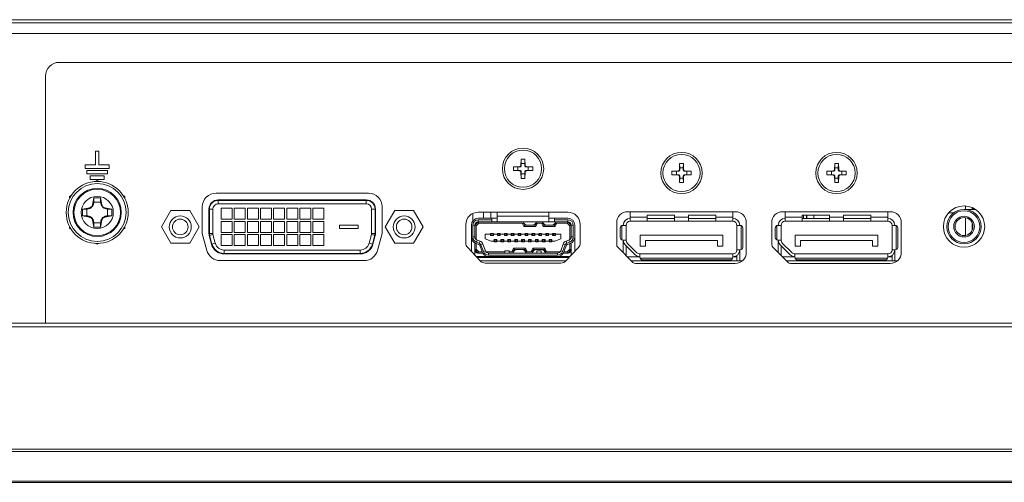
# Model space of a CAD drawing. Extents: x 0 to 2973, y 0 to 2523.
# Drawn here: x 2394 to 2537, y 354 to 421 of the extents above; entities that cross this region are included whole.
import ezdxf

# ---------------------------------------------------------------- set-up
doc = ezdxf.new("R2010")
doc.units = 0
doc.header["$MEASUREMENT"] = 0
doc.linetypes.add('DCAD_CONTINUOUS', pattern=[0])
doc.layers.add('10_ALL_DETAIL_ITEMS', color=7, linetype='DCAD_CONTINUOUS', lineweight=0)

msp = doc.modelspace()

# ---------------------------------------------------------------- linework, layer by layer
at = {"layer": '10_ALL_DETAIL_ITEMS', "color": 7, "linetype": 'DCAD_CONTINUOUS', "lineweight": 0, "ltscale": 0.125}
for p, q in [((2174.01, 420.75), (2654.07, 420.75)), ((2646.54, 420.28), (2181.54, 420.28)), ((2181.54, 418.76), (2646.54, 418.76)), ((2643.04, 414.55), (2399.54, 414.55)), ((2397.54, 376.65), (2397.54, 412.55)), ((2405.29, 401.65), (2404.79, 401.65)), ((2404.79, 401.65), (2404.79, 399.65)), ((2405.29, 399.65), (2405.29, 401.65)), ((2466.57, 400.5), (2466.53, 399.6)), ((2467.12, 400.5), (2466.57, 400.5)), ((2466.59, 399.85), (2466.57, 400.5)), ((2467.09, 399.85), (2467.12, 400.5)), ((2467.15, 399.6), (2467.12, 400.5)), ((2404.79, 399.65), (2403.29, 399.65)), ((2403.29, 399.65), (2403.29, 399.15)), ((2403.29, 399.15), (2406.79, 399.15)), ((2406.54, 398.85), (2403.54, 398.85)), ((2403.54, 398.85), (2403.54, 398.35)), ((2406.79, 399.65), (2405.29, 399.65)), ((2406.54, 398.35), (2406.54, 398.85)), ((2406.79, 399.15), (2406.79, 399.65)), ((2466.34, 399.41), (2465.44, 399.38)), ((2466.09, 399.35), (2465.44, 399.38)), ((2465.44, 399.38), (2465.44, 398.83)), ((2466.09, 398.85), (2465.44, 398.83)), ((2465.44, 398.83), (2466.34, 398.8)), ((2466.39, 399.36), (2466.09, 399.35)), ((2466.09, 399.35), (2466.09, 398.85)), ((2466.09, 398.85), (2466.39, 398.84)), ((2466.34, 399.41), (2466.39, 399.42)), ((2466.39, 399.36), (2466.34, 399.41)), ((2466.39, 398.84), (2466.34, 398.8)), ((2466.39, 398.79), (2466.34, 398.8)), ((2466.39, 399.42), (2466.44, 399.44)), ((2466.44, 399.37), (2466.39, 399.36)), ((2466.39, 398.84), (2466.44, 398.83)), ((2466.44, 398.77), (2466.39, 398.79)), ((2466.44, 399.44), (2466.48, 399.47)), ((2466.48, 399.39), (2466.44, 399.37)), ((2466.44, 398.83), (2466.48, 398.81)), ((2466.48, 398.74), (2466.44, 398.77)), ((2466.48, 399.47), (2466.51, 399.51)), ((2466.52, 399.42), (2466.48, 399.39)), ((2466.48, 398.81), (2466.52, 398.78)), ((2466.51, 398.7), (2466.48, 398.74)), ((2466.51, 399.51), (2466.53, 399.55)), ((2466.53, 398.65), (2466.51, 398.7)), ((2466.55, 399.46), (2466.52, 399.42)), ((2466.52, 398.78), (2466.55, 398.74)), ((2466.58, 399.56), (2466.53, 399.6)), ((2466.53, 399.55), (2466.53, 399.6)), ((2466.57, 399.51), (2466.55, 399.46)), ((2466.55, 398.74), (2466.57, 398.7)), ((2466.58, 399.56), (2466.57, 399.51)), ((2466.57, 398.7), (2466.58, 398.65)), ((2466.59, 399.85), (2466.58, 399.56)), ((2467.09, 399.85), (2466.59, 399.85)), ((2467.1, 399.56), (2467.09, 399.85)), ((2467.1, 399.56), (2467.15, 399.6)), ((2467.11, 399.51), (2467.1, 399.56)), ((2467.1, 398.65), (2467.11, 398.7)), ((2467.13, 399.46), (2467.11, 399.51)), ((2467.11, 398.7), (2467.13, 398.74)), ((2467.16, 399.42), (2467.13, 399.46)), ((2467.13, 398.74), (2467.16, 398.78)), ((2467.15, 399.6), (2467.15, 399.55)), ((2467.15, 399.55), (2467.17, 399.51)), ((2467.17, 398.7), (2467.15, 398.65)), ((2467.2, 399.39), (2467.16, 399.42)), ((2467.16, 398.78), (2467.2, 398.81)), ((2467.17, 399.51), (2467.21, 399.47)), ((2467.21, 398.74), (2467.17, 398.7)), ((2467.24, 399.37), (2467.2, 399.39)), ((2467.2, 398.81), (2467.24, 398.83)), ((2467.21, 399.47), (2467.24, 399.44)), ((2467.24, 398.77), (2467.21, 398.74)), ((2467.24, 399.44), (2467.29, 399.42)), ((2467.29, 399.36), (2467.24, 399.37)), ((2467.24, 398.83), (2467.29, 398.84)), ((2467.29, 398.79), (2467.24, 398.77)), ((2467.29, 399.42), (2467.34, 399.41)), ((2467.29, 399.36), (2467.34, 399.41)), ((2467.59, 399.35), (2467.29, 399.36)), ((2467.29, 398.84), (2467.59, 398.85)), ((2467.29, 398.84), (2467.34, 398.8)), ((2467.34, 398.8), (2467.29, 398.79)), ((2468.24, 399.38), (2467.34, 399.41)), ((2467.34, 398.8), (2468.24, 398.83)), ((2467.59, 399.35), (2468.24, 399.38)), ((2467.59, 398.85), (2467.59, 399.35)), ((2467.59, 398.85), (2468.24, 398.83)), ((2468.24, 398.83), (2468.24, 399.38)), ((2489.34, 398.79), (2488.44, 398.76)), ((2489.09, 398.73), (2488.44, 398.76)), ((2488.44, 398.76), (2488.44, 398.21)), ((2489.39, 398.74), (2489.09, 398.73)), ((2489.09, 398.73), (2489.09, 398.23)), ((2489.34, 398.79), (2489.39, 398.8)), ((2489.39, 398.74), (2489.34, 398.79)), ((2489.39, 398.8), (2489.44, 398.82)), ((2489.44, 398.75), (2489.39, 398.74)), ((2489.44, 398.82), (2489.48, 398.85)), ((2489.48, 398.77), (2489.44, 398.75)), ((2489.48, 398.85), (2489.51, 398.89)), ((2489.52, 398.8), (2489.48, 398.77)), ((2489.51, 398.89), (2489.53, 398.93)), ((2489.55, 398.84), (2489.52, 398.8)), ((2489.57, 399.88), (2489.53, 398.98)), ((2489.58, 398.94), (2489.53, 398.98)), ((2489.53, 398.93), (2489.53, 398.98)), ((2489.57, 398.89), (2489.55, 398.84)), ((2490.12, 399.88), (2489.57, 399.88)), ((2489.59, 399.23), (2489.57, 399.88)), ((2489.58, 398.94), (2489.57, 398.89)), ((2489.59, 399.23), (2489.58, 398.94)), ((2490.09, 399.23), (2489.59, 399.23)), ((2490.09, 399.23), (2490.12, 399.88)), ((2490.1, 398.94), (2490.09, 399.23)), ((2490.1, 398.94), (2490.15, 398.98)), ((2490.11, 398.89), (2490.1, 398.94)), ((2490.13, 398.84), (2490.11, 398.89)), ((2490.15, 398.98), (2490.12, 399.88)), ((2490.16, 398.8), (2490.13, 398.84)), ((2490.15, 398.98), (2490.15, 398.93)), ((2490.15, 398.93), (2490.17, 398.89)), ((2490.2, 398.77), (2490.16, 398.8)), ((2490.17, 398.89), (2490.21, 398.85)), ((2490.24, 398.75), (2490.2, 398.77)), ((2490.21, 398.85), (2490.24, 398.82)), ((2490.24, 398.82), (2490.29, 398.8)), ((2490.29, 398.74), (2490.24, 398.75)), ((2490.29, 398.8), (2490.34, 398.79)), ((2490.29, 398.74), (2490.34, 398.79)), ((2490.59, 398.73), (2490.29, 398.74)), ((2491.24, 398.76), (2490.34, 398.79)), ((2490.59, 398.73), (2491.24, 398.76)), ((2490.59, 398.23), (2490.59, 398.73)), ((2491.24, 398.21), (2491.24, 398.76)), ((2511.84, 398.79), (2510.94, 398.76)), ((2511.59, 398.73), (2510.94, 398.76)), ((2510.94, 398.76), (2510.94, 398.21)), ((2511.89, 398.74), (2511.59, 398.73)), ((2511.59, 398.73), (2511.59, 398.23)), ((2511.84, 398.79), (2511.89, 398.8)), ((2511.89, 398.74), (2511.84, 398.79)), ((2511.89, 398.8), (2511.94, 398.82)), ((2511.94, 398.75), (2511.89, 398.74)), ((2511.94, 398.82), (2511.98, 398.85)), ((2511.98, 398.77), (2511.94, 398.75)), ((2511.98, 398.85), (2512.01, 398.89)), ((2512.02, 398.8), (2511.98, 398.77)), ((2512.01, 398.89), (2512.03, 398.93)), ((2512.05, 398.84), (2512.02, 398.8)), ((2512.07, 399.88), (2512.03, 398.98)), ((2512.08, 398.94), (2512.03, 398.98)), ((2512.03, 398.93), (2512.03, 398.98)), ((2512.07, 398.89), (2512.05, 398.84)), ((2512.62, 399.88), (2512.07, 399.88)), ((2512.09, 399.23), (2512.07, 399.88)), ((2512.08, 398.94), (2512.07, 398.89)), ((2512.09, 399.23), (2512.08, 398.94)), ((2512.59, 399.23), (2512.09, 399.23)), ((2512.59, 399.23), (2512.62, 399.88)), ((2512.6, 398.94), (2512.59, 399.23)), ((2512.6, 398.94), (2512.65, 398.98)), ((2512.61, 398.89), (2512.6, 398.94)), ((2512.63, 398.84), (2512.61, 398.89)), ((2512.65, 398.98), (2512.62, 399.88)), ((2512.66, 398.8), (2512.63, 398.84)), ((2512.65, 398.98), (2512.65, 398.93)), ((2512.65, 398.93), (2512.67, 398.89)), ((2512.7, 398.77), (2512.66, 398.8)), ((2512.67, 398.89), (2512.71, 398.85)), ((2512.74, 398.75), (2512.7, 398.77)), ((2512.71, 398.85), (2512.74, 398.82)), ((2512.74, 398.82), (2512.79, 398.8)), ((2512.79, 398.74), (2512.74, 398.75)), ((2512.79, 398.8), (2512.84, 398.79)), ((2512.79, 398.74), (2512.84, 398.79)), ((2513.09, 398.73), (2512.79, 398.74)), ((2513.74, 398.76), (2512.84, 398.79)), ((2513.09, 398.73), (2513.74, 398.76)), ((2513.09, 398.23), (2513.09, 398.73)), ((2513.74, 398.21), (2513.74, 398.76)), ((2403.54, 398.35), (2406.54, 398.35)), ((2406.04, 398.05), (2404.04, 398.05)), ((2404.04, 398.05), (2404.04, 397.55)), ((2404.04, 397.55), (2406.04, 397.55)), ((2404.82, 397.24), (2405.04, 397.37)), ((2405.04, 397.37), (2405.26, 397.24)), ((2406.04, 397.55), (2406.04, 398.05)), ((2466.53, 398.6), (2466.53, 398.65)), ((2466.58, 398.65), (2466.53, 398.6)), ((2466.53, 398.6), (2466.57, 397.7)), ((2466.59, 398.35), (2466.57, 397.7)), ((2466.57, 397.7), (2467.12, 397.7)), ((2466.58, 398.65), (2466.59, 398.35)), ((2466.59, 398.35), (2467.09, 398.35)), ((2467.09, 398.35), (2467.1, 398.65)), ((2467.09, 398.35), (2467.12, 397.7)), ((2467.1, 398.65), (2467.15, 398.6)), ((2467.12, 397.7), (2467.15, 398.6)), ((2467.15, 398.65), (2467.15, 398.6)), ((2489.09, 398.23), (2488.44, 398.21)), ((2488.44, 398.21), (2489.34, 398.18)), ((2489.09, 398.23), (2489.39, 398.22)), ((2489.39, 398.22), (2489.34, 398.18)), ((2489.39, 398.17), (2489.34, 398.18)), ((2489.39, 398.22), (2489.44, 398.21)), ((2489.44, 398.15), (2489.39, 398.17)), ((2489.44, 398.21), (2489.48, 398.19)), ((2489.48, 398.12), (2489.44, 398.15)), ((2489.48, 398.19), (2489.52, 398.16)), ((2489.51, 398.08), (2489.48, 398.12)), ((2489.53, 398.03), (2489.51, 398.08)), ((2489.52, 398.16), (2489.55, 398.12)), ((2489.53, 397.98), (2489.53, 398.03)), ((2489.58, 398.03), (2489.53, 397.98)), ((2489.53, 397.98), (2489.57, 397.08)), ((2489.55, 398.12), (2489.57, 398.08)), ((2489.57, 398.08), (2489.58, 398.03)), ((2489.59, 397.73), (2489.57, 397.08)), ((2489.58, 398.03), (2489.59, 397.73)), ((2489.59, 397.73), (2490.09, 397.73)), ((2490.09, 397.73), (2490.1, 398.03)), ((2490.09, 397.73), (2490.12, 397.08)), ((2490.1, 398.03), (2490.11, 398.08)), ((2490.1, 398.03), (2490.15, 397.98)), ((2490.11, 398.08), (2490.13, 398.12)), ((2490.12, 397.08), (2490.15, 397.98)), ((2490.13, 398.12), (2490.16, 398.16)), ((2490.17, 398.08), (2490.15, 398.03)), ((2490.15, 398.03), (2490.15, 397.98)), ((2490.16, 398.16), (2490.2, 398.19)), ((2490.21, 398.12), (2490.17, 398.08)), ((2490.2, 398.19), (2490.24, 398.21)), ((2490.24, 398.15), (2490.21, 398.12)), ((2490.24, 398.21), (2490.29, 398.22)), ((2490.29, 398.17), (2490.24, 398.15)), ((2490.29, 398.22), (2490.59, 398.23)), ((2490.29, 398.22), (2490.34, 398.18)), ((2490.34, 398.18), (2490.29, 398.17)), ((2490.34, 398.18), (2491.24, 398.21)), ((2490.59, 398.23), (2491.24, 398.21)), ((2511.59, 398.23), (2510.94, 398.21)), ((2510.94, 398.21), (2511.84, 398.18)), ((2511.59, 398.23), (2511.89, 398.22)), ((2511.89, 398.22), (2511.84, 398.18)), ((2511.89, 398.17), (2511.84, 398.18)), ((2511.89, 398.22), (2511.94, 398.21)), ((2511.94, 398.15), (2511.89, 398.17)), ((2511.94, 398.21), (2511.98, 398.19)), ((2511.98, 398.12), (2511.94, 398.15)), ((2511.98, 398.19), (2512.02, 398.16)), ((2512.01, 398.08), (2511.98, 398.12)), ((2512.03, 398.03), (2512.01, 398.08)), ((2512.02, 398.16), (2512.05, 398.12)), ((2512.03, 397.98), (2512.03, 398.03)), ((2512.08, 398.03), (2512.03, 397.98)), ((2512.03, 397.98), (2512.07, 397.08)), ((2512.05, 398.12), (2512.07, 398.08)), ((2512.07, 398.08), (2512.08, 398.03)), ((2512.09, 397.73), (2512.07, 397.08)), ((2512.08, 398.03), (2512.09, 397.73)), ((2512.09, 397.73), (2512.59, 397.73)), ((2512.59, 397.73), (2512.6, 398.03)), ((2512.59, 397.73), (2512.62, 397.08)), ((2512.6, 398.03), (2512.61, 398.08)), ((2512.6, 398.03), (2512.65, 397.98)), ((2512.61, 398.08), (2512.63, 398.12)), ((2512.62, 397.08), (2512.65, 397.98)), ((2512.63, 398.12), (2512.66, 398.16)), ((2512.67, 398.08), (2512.65, 398.03)), ((2512.65, 398.03), (2512.65, 397.98)), ((2512.66, 398.16), (2512.7, 398.19)), ((2512.71, 398.12), (2512.67, 398.08)), ((2512.7, 398.19), (2512.74, 398.21)), ((2512.74, 398.15), (2512.71, 398.12)), ((2512.74, 398.21), (2512.79, 398.22)), ((2512.79, 398.17), (2512.74, 398.15)), ((2512.79, 398.22), (2513.09, 398.23)), ((2512.79, 398.22), (2512.84, 398.18)), ((2512.84, 398.18), (2512.79, 398.17)), ((2512.84, 398.18), (2513.74, 398.21)), ((2513.09, 398.23), (2513.74, 398.21)), ((2489.57, 397.08), (2490.12, 397.08)), ((2512.07, 397.08), (2512.62, 397.08)), ((2401.04, 395.06), (2401.26, 395.19)), ((2401.04, 394.81), (2401.04, 395.06)), ((2404.35, 393.85), (2404.54, 394.89)), ((2404.54, 394.89), (2404.71, 394.89)), ((2404.54, 394.89), (2404.54, 394.25)), ((2404.71, 394.89), (2404.87, 394.89)), ((2404.87, 394.89), (2405.04, 394.89)), ((2405.04, 394.89), (2405.21, 394.89)), ((2405.21, 394.89), (2405.37, 394.89)), ((2405.37, 394.89), (2405.54, 394.89)), ((2405.54, 394.89), (2405.73, 393.85)), ((2405.54, 394.89), (2405.54, 394.25)), ((2408.82, 395.19), (2409.04, 395.06)), ((2409.04, 395.06), (2409.04, 394.81)), ((2422.29, 395.55), (2444.39, 395.55)), ((2444.09, 394.58), (2422.6, 394.58)), ((2422.6, 394.01), (2422.6, 394.58)), ((2444.09, 394.51), (2422.6, 394.51)), ((2444.09, 394.01), (2444.09, 394.58)), ((2402.9, 393), (2402.91, 393.25)), ((2402.9, 392.75), (2402.9, 393)), ((2402.91, 393.25), (2403.94, 393.44)), ((2402.91, 393.25), (2403.54, 393.25)), ((2403.54, 393.25), (2403.63, 393.26)), ((2403.54, 392.25), (2403.54, 393.25)), ((2403.8, 393.29), (2403.63, 393.26)), ((2403.66, 393.27), (2403.63, 393.26)), ((2403.69, 393.28), (2403.66, 393.27)), ((2403.72, 393.29), (2403.69, 393.28)), ((2403.74, 393.3), (2403.72, 393.29)), ((2403.77, 393.31), (2403.74, 393.3)), ((2403.8, 393.33), (2403.77, 393.31)), ((2403.83, 393.35), (2403.8, 393.33)), ((2403.88, 393.31), (2403.8, 393.29)), ((2403.86, 393.37), (2403.83, 393.35)), ((2403.88, 393.39), (2403.86, 393.37)), ((2403.91, 393.41), (2403.88, 393.39)), ((2403.88, 393.31), (2403.89, 393.32)), ((2403.89, 393.32), (2403.95, 393.34)), ((2403.94, 393.44), (2403.91, 393.41)), ((2403.94, 393.44), (2404.03, 393.47)), ((2403.95, 393.34), (2404, 393.36)), ((2404, 393.36), (2404.05, 393.39)), ((2404.03, 393.47), (2404.11, 393.51)), ((2404.05, 393.39), (2404.1, 393.42)), ((2404.1, 393.42), (2404.15, 393.46)), ((2404.11, 393.51), (2404.18, 393.55)), ((2404.15, 393.46), (2404.21, 393.5)), ((2404.18, 393.55), (2404.24, 393.61)), ((2404.21, 393.5), (2404.26, 393.55)), ((2404.24, 393.61), (2404.29, 393.68)), ((2404.26, 393.55), (2404.31, 393.61)), ((2404.29, 393.68), (2404.32, 393.76)), ((2404.31, 393.61), (2404.35, 393.66)), ((2404.32, 393.76), (2404.35, 393.85)), ((2404.35, 393.85), (2404.38, 393.88)), ((2404.35, 393.66), (2404.39, 393.72)), ((2404.38, 393.88), (2404.4, 393.91)), ((2404.39, 393.72), (2404.42, 393.78)), ((2404.4, 393.91), (2404.43, 393.94)), ((2404.42, 393.78), (2404.45, 393.84)), ((2404.43, 393.94), (2404.45, 393.96)), ((2404.45, 393.96), (2404.46, 393.99)), ((2404.45, 393.84), (2404.48, 393.9)), ((2404.46, 393.99), (2404.48, 394.02)), ((2404.48, 394.02), (2404.49, 394.05)), ((2404.5, 394), (2404.48, 393.91)), ((2404.48, 393.9), (2404.48, 393.91)), ((2404.49, 394.05), (2404.51, 394.08)), ((2404.53, 394.16), (2404.5, 394)), ((2404.51, 394.08), (2404.52, 394.1)), ((2404.52, 394.13), (2404.53, 394.16)), ((2404.52, 394.1), (2404.52, 394.13)), ((2404.53, 394.16), (2404.54, 394.25)), ((2404.54, 394.25), (2405.54, 394.25)), ((2405.54, 394.25), (2405.55, 394.16)), ((2405.56, 394.13), (2405.55, 394.16)), ((2405.58, 393.99), (2405.55, 394.16)), ((2405.57, 394.1), (2405.56, 394.13)), ((2405.58, 394.08), (2405.57, 394.1)), ((2405.59, 394.05), (2405.58, 394.08)), ((2405.6, 393.91), (2405.58, 393.99)), ((2405.6, 394.02), (2405.59, 394.05)), ((2405.62, 393.99), (2405.6, 394.02)), ((2405.6, 393.91), (2405.61, 393.9)), ((2405.61, 393.9), (2405.63, 393.85)), ((2405.64, 393.96), (2405.62, 393.99)), ((2405.63, 393.85), (2405.65, 393.79)), ((2405.66, 393.94), (2405.64, 393.96)), ((2405.65, 393.79), (2405.68, 393.74)), ((2405.68, 393.91), (2405.66, 393.94)), ((2405.7, 393.88), (2405.68, 393.91)), ((2405.68, 393.74), (2405.71, 393.69)), ((2405.73, 393.85), (2405.7, 393.88)), ((2405.71, 393.69), (2405.75, 393.64)), ((2405.73, 393.85), (2405.75, 393.78)), ((2405.75, 393.78), (2405.78, 393.71)), ((2405.75, 393.64), (2405.79, 393.59)), ((2405.78, 393.71), (2405.82, 393.64)), ((2405.79, 393.59), (2405.84, 393.53)), ((2405.82, 393.64), (2405.88, 393.58)), ((2405.84, 393.53), (2405.9, 393.48)), ((2405.88, 393.58), (2405.93, 393.53)), ((2405.9, 393.48), (2405.95, 393.44)), ((2405.93, 393.53), (2405.99, 393.49)), ((2405.95, 393.44), (2406.01, 393.4)), ((2405.99, 393.49), (2406.07, 393.46)), ((2406.01, 393.4), (2406.07, 393.37)), ((2406.07, 393.46), (2406.14, 393.44)), ((2406.07, 393.37), (2406.13, 393.34)), ((2406.13, 393.34), (2406.19, 393.32)), ((2406.14, 393.44), (2407.18, 393.25)), ((2406.14, 393.44), (2406.17, 393.41)), ((2406.17, 393.41), (2406.2, 393.39)), ((2406.19, 393.32), (2406.2, 393.31)), ((2406.2, 393.39), (2406.23, 393.37)), ((2406.29, 393.29), (2406.2, 393.31)), ((2406.23, 393.37), (2406.25, 393.35)), ((2406.25, 393.35), (2406.28, 393.33)), ((2406.28, 393.33), (2406.31, 393.31)), ((2406.45, 393.26), (2406.29, 393.29)), ((2406.31, 393.31), (2406.34, 393.3)), ((2406.34, 393.3), (2406.36, 393.29)), ((2406.36, 393.29), (2406.39, 393.28)), ((2406.39, 393.28), (2406.42, 393.27)), ((2406.42, 393.27), (2406.45, 393.26)), ((2406.45, 393.26), (2406.54, 393.25)), ((2407.18, 393.25), (2406.54, 393.25)), ((2406.54, 393.25), (2406.54, 392.25)), ((2407.18, 393.25), (2407.18, 393)), ((2407.18, 393), (2407.18, 392.75)), ((2414.35, 390.65), (2415.72, 393.03)), ((2415.72, 393.03), (2418.46, 393.03)), ((2418.46, 393.03), (2419.83, 390.65)), ((2420.29, 389.71), (2420.29, 393.55)), ((2421.25, 393.24), (2421.83, 393.24)), ((2421.25, 393.24), (2421.25, 389.68)), ((2421.33, 393.24), (2421.33, 389.68)), ((2421.83, 393.24), (2421.83, 389.68)), ((2444.09, 394.01), (2422.6, 394.01)), ((2424.62, 393.36), (2423.02, 393.36)), ((2423.02, 393.36), (2423.02, 391.76)), ((2424.62, 391.76), (2424.62, 393.36)), ((2426.52, 393.36), (2424.92, 393.36)), ((2424.92, 393.36), (2424.92, 391.76)), ((2426.52, 391.76), (2426.52, 393.36)), ((2428.43, 393.36), (2426.83, 393.36)), ((2426.83, 393.36), (2426.83, 391.76)), ((2428.43, 391.76), (2428.43, 393.36)), ((2430.33, 393.36), (2428.73, 393.36)), ((2428.73, 393.36), (2428.73, 391.76)), ((2430.33, 391.76), (2430.33, 393.36)), ((2432.24, 393.36), (2430.64, 393.36)), ((2430.64, 393.36), (2430.64, 391.76)), ((2432.24, 391.76), (2432.24, 393.36)), ((2434.14, 393.36), (2432.54, 393.36)), ((2432.54, 393.36), (2432.54, 391.76)), ((2434.14, 391.76), (2434.14, 393.36)), ((2436.05, 393.36), (2434.45, 393.36)), ((2434.45, 393.36), (2434.45, 391.76)), ((2436.05, 391.76), (2436.05, 393.36)), ((2437.95, 393.36), (2436.35, 393.36)), ((2436.35, 393.36), (2436.35, 391.76)), ((2437.95, 391.76), (2437.95, 393.36)), ((2444.86, 393.24), (2445.43, 393.24)), ((2444.86, 389.68), (2444.86, 393.24)), ((2445.36, 389.68), (2445.36, 393.24)), ((2445.43, 389.68), (2445.43, 393.24)), ((2446.39, 393.55), (2446.39, 389.71)), ((2446.85, 390.65), (2448.22, 393.03)), ((2448.22, 393.03), (2450.96, 393.03)), ((2450.96, 393.03), (2452.33, 390.65)), ((2532.48, 393.2), (2530.84, 393.2)), ((2531.04, 393.69), (2531.04, 393.2)), ((2532.04, 393.44), (2532.04, 393.2)), ((2532.1, 393.42), (2532.1, 393.2)), ((2402.9, 392.5), (2402.9, 392.75)), ((2402.91, 392.25), (2402.9, 392.5)), ((2402.91, 392.25), (2403.54, 392.25)), ((2403.94, 392.06), (2402.91, 392.25)), ((2403.63, 392.24), (2403.54, 392.25)), ((2403.63, 392.24), (2403.8, 392.22)), ((2403.66, 392.24), (2403.63, 392.24)), ((2403.69, 392.23), (2403.66, 392.24)), ((2403.72, 392.22), (2403.69, 392.23)), ((2403.74, 392.2), (2403.72, 392.22)), ((2403.77, 392.19), (2403.74, 392.2)), ((2403.8, 392.17), (2403.77, 392.19)), ((2403.8, 392.22), (2403.88, 392.19)), ((2403.83, 392.16), (2403.8, 392.17)), ((2403.86, 392.14), (2403.83, 392.16)), ((2403.88, 392.11), (2403.86, 392.14)), ((2403.89, 392.19), (2403.88, 392.19)), ((2403.91, 392.09), (2403.88, 392.11)), ((2403.95, 392.16), (2403.89, 392.19)), ((2403.94, 392.06), (2403.91, 392.09)), ((2404.02, 392.04), (2403.94, 392.06)), ((2404.01, 392.13), (2403.95, 392.16)), ((2404.07, 392.1), (2404.01, 392.13)), ((2404.09, 392.01), (2404.02, 392.04)), ((2404.13, 392.06), (2404.07, 392.1)), ((2404.15, 391.97), (2404.09, 392.01)), ((2404.19, 392.02), (2404.13, 392.06)), ((2404.21, 391.92), (2404.15, 391.97)), ((2404.24, 391.97), (2404.19, 392.02)), ((2404.26, 391.86), (2404.21, 391.92)), ((2404.29, 391.92), (2404.24, 391.97)), ((2404.3, 391.8), (2404.26, 391.86)), ((2404.34, 391.86), (2404.29, 391.92)), ((2404.33, 391.72), (2404.3, 391.8)), ((2404.35, 391.65), (2404.33, 391.72)), ((2404.37, 391.81), (2404.34, 391.86)), ((2404.35, 391.65), (2404.38, 391.62)), ((2404.54, 390.62), (2404.35, 391.65)), ((2404.4, 391.76), (2404.37, 391.81)), ((2404.38, 391.62), (2404.4, 391.59)), ((2404.43, 391.71), (2404.4, 391.76)), ((2404.4, 391.59), (2404.43, 391.57)), ((2404.45, 391.66), (2404.43, 391.71)), ((2404.43, 391.57), (2404.45, 391.54)), ((2404.48, 391.6), (2404.45, 391.66)), ((2404.48, 391.59), (2404.48, 391.6)), ((2404.48, 391.59), (2404.5, 391.51)), ((2405.73, 391.65), (2405.54, 390.62)), ((2405.58, 391.51), (2405.6, 391.59)), ((2405.61, 391.6), (2405.6, 391.59)), ((2405.63, 391.66), (2405.61, 391.6)), ((2405.66, 391.72), (2405.63, 391.66)), ((2405.66, 391.57), (2405.64, 391.54)), ((2405.69, 391.78), (2405.66, 391.72)), ((2405.68, 391.59), (2405.66, 391.57)), ((2405.7, 391.62), (2405.68, 391.59)), ((2405.73, 391.84), (2405.69, 391.78)), ((2405.73, 391.65), (2405.7, 391.62)), ((2405.77, 391.9), (2405.73, 391.84)), ((2405.76, 391.74), (2405.73, 391.65)), ((2405.8, 391.82), (2405.76, 391.74)), ((2405.82, 391.95), (2405.77, 391.9)), ((2405.85, 391.89), (2405.8, 391.82)), ((2405.88, 392), (2405.82, 391.95)), ((2405.91, 391.95), (2405.85, 391.89)), ((2405.93, 392.05), (2405.88, 392)), ((2405.98, 392), (2405.91, 391.95)), ((2405.98, 392.08), (2405.93, 392.05)), ((2406.03, 392.11), (2405.98, 392.08)), ((2406.05, 392.04), (2405.98, 392)), ((2406.08, 392.14), (2406.03, 392.11)), ((2406.14, 392.06), (2406.05, 392.04)), ((2406.13, 392.16), (2406.08, 392.14)), ((2406.19, 392.19), (2406.13, 392.16)), ((2407.18, 392.25), (2406.14, 392.06)), ((2406.14, 392.06), (2406.17, 392.09)), ((2406.17, 392.09), (2406.2, 392.11)), ((2406.2, 392.19), (2406.19, 392.19)), ((2406.2, 392.19), (2406.28, 392.22)), ((2406.2, 392.11), (2406.23, 392.14)), ((2406.23, 392.14), (2406.25, 392.16)), ((2406.25, 392.16), (2406.28, 392.17)), ((2406.28, 392.22), (2406.45, 392.24)), ((2406.28, 392.17), (2406.31, 392.19)), ((2406.31, 392.19), (2406.34, 392.2)), ((2406.34, 392.2), (2406.36, 392.22)), ((2406.36, 392.22), (2406.39, 392.23)), ((2406.39, 392.23), (2406.42, 392.24)), ((2406.42, 392.24), (2406.45, 392.24)), ((2406.54, 392.25), (2406.45, 392.24)), ((2407.18, 392.25), (2406.54, 392.25)), ((2407.18, 392.75), (2407.18, 392.5)), ((2407.18, 392.5), (2407.18, 392.25)), ((2423.02, 391.76), (2424.62, 391.76)), ((2424.92, 391.76), (2426.52, 391.76)), ((2426.83, 391.76), (2428.43, 391.76)), ((2428.73, 391.76), (2430.33, 391.76)), ((2430.64, 391.76), (2432.24, 391.76)), ((2432.54, 391.76), (2434.14, 391.76)), ((2434.45, 391.76), (2436.05, 391.76)), ((2436.35, 391.76), (2437.95, 391.76)), ((2459.54, 391.5), (2459.54, 392.61)), ((2460.34, 392.8), (2473.34, 392.8)), ((2460.34, 391.9), (2463.09, 391.9)), ((2462.29, 391.7), (2460.34, 391.7)), ((2460.34, 391.7), (2460.34, 391.4)), ((2461.1, 392.8), (2461.1, 391.9)), ((2462.16, 392.8), (2462.16, 391.9)), ((2462.29, 391.9), (2462.29, 391.4)), ((2463.09, 391.4), (2463.09, 392.8)), ((2470.59, 392.2), (2463.09, 392.2)), ((2470.59, 391.4), (2470.59, 392.8)), ((2470.59, 391.9), (2473.34, 391.9)), ((2471.39, 391.9), (2471.39, 391.4)), ((2473.34, 391.7), (2471.39, 391.7)), ((2473.34, 391.7), (2473.34, 391.4)), ((2497.64, 392.85), (2482.04, 392.85)), ((2482.39, 391.48), (2482.39, 392.85)), ((2482.39, 392.08), (2484.84, 392.08)), ((2488.84, 392.38), (2484.84, 392.38)), ((2484.84, 392.38), (2484.84, 391.48)), ((2484.84, 391.88), (2488.84, 391.88)), ((2488.84, 391.48), (2488.84, 392.38)), ((2488.84, 392.08), (2490.84, 392.08)), ((2494.84, 392.38), (2490.84, 392.38)), ((2490.84, 392.38), (2490.84, 391.48)), ((2490.84, 391.88), (2494.84, 391.88)), ((2494.84, 391.48), (2494.84, 392.38)), ((2494.84, 392.08), (2497.29, 392.08)), ((2497.29, 391.48), (2497.29, 392.85)), ((2520.14, 392.85), (2504.54, 392.85)), ((2504.89, 391.48), (2504.89, 392.85)), ((2504.89, 392.08), (2507.34, 392.08)), ((2511.34, 392.38), (2507.34, 392.38)), ((2507.34, 392.38), (2507.34, 391.48)), ((2507.34, 391.88), (2511.34, 391.88)), ((2507.54, 391.88), (2507.54, 392.38)), ((2507.98, 391.88), (2507.98, 392.38)), ((2508.04, 392.38), (2508.04, 391.88)), ((2509.04, 392.38), (2509.04, 391.88)), ((2511.34, 391.48), (2511.34, 392.38)), ((2511.34, 392.08), (2513.34, 392.08)), ((2517.34, 392.38), (2513.34, 392.38)), ((2513.34, 392.38), (2513.34, 391.48)), ((2513.34, 391.88), (2517.34, 391.88)), ((2517.34, 391.48), (2517.34, 392.38)), ((2517.34, 392.08), (2519.79, 392.08)), ((2519.79, 391.48), (2519.79, 392.85)), ((2528.61, 392.7), (2529.34, 392.7)), ((2531.04, 391.98), (2531.04, 389.42)), ((2401.04, 390.44), (2401.04, 390.69)), ((2401.26, 390.32), (2401.04, 390.44)), ((2404.45, 391.54), (2404.46, 391.51)), ((2404.46, 391.51), (2404.48, 391.48)), ((2404.48, 391.48), (2404.49, 391.46)), ((2404.49, 391.46), (2404.51, 391.43)), ((2404.5, 391.51), (2404.53, 391.34)), ((2404.51, 391.43), (2404.52, 391.4)), ((2404.52, 391.4), (2404.52, 391.37)), ((2404.52, 391.37), (2404.53, 391.34)), ((2404.54, 391.25), (2404.53, 391.34)), ((2405.54, 391.25), (2404.54, 391.25)), ((2404.54, 390.62), (2404.54, 391.25)), ((2404.71, 390.61), (2404.54, 390.62)), ((2404.87, 390.61), (2404.71, 390.61)), ((2405.04, 390.61), (2404.87, 390.61)), ((2405.21, 390.61), (2405.04, 390.61)), ((2405.37, 390.61), (2405.21, 390.61)), ((2405.54, 390.62), (2405.37, 390.61)), ((2405.55, 391.34), (2405.54, 391.25)), ((2405.54, 390.62), (2405.54, 391.25)), ((2405.55, 391.34), (2405.58, 391.51)), ((2405.56, 391.37), (2405.55, 391.34)), ((2405.57, 391.4), (2405.56, 391.37)), ((2405.58, 391.43), (2405.57, 391.4)), ((2405.59, 391.46), (2405.58, 391.43)), ((2405.6, 391.48), (2405.59, 391.46)), ((2405.62, 391.51), (2405.6, 391.48)), ((2405.64, 391.54), (2405.62, 391.51)), ((2409.04, 390.44), (2408.82, 390.32)), ((2409.04, 390.69), (2409.04, 390.44)), ((2415.72, 388.28), (2414.35, 390.65)), ((2419.83, 390.65), (2418.46, 388.28)), ((2424.62, 391.45), (2423.02, 391.45)), ((2423.02, 391.45), (2423.02, 389.85)), ((2424.62, 389.85), (2424.62, 391.45)), ((2426.52, 391.45), (2424.92, 391.45)), ((2424.92, 391.45), (2424.92, 389.85)), ((2426.52, 389.85), (2426.52, 391.45)), ((2428.43, 391.45), (2426.83, 391.45)), ((2426.83, 391.45), (2426.83, 389.85)), ((2428.43, 389.85), (2428.43, 391.45)), ((2430.33, 391.45), (2428.73, 391.45)), ((2428.73, 391.45), (2428.73, 389.85)), ((2430.33, 389.85), (2430.33, 391.45)), ((2432.24, 391.45), (2430.64, 391.45)), ((2430.64, 391.45), (2430.64, 389.85)), ((2432.24, 389.85), (2432.24, 391.45)), ((2434.14, 391.45), (2432.54, 391.45)), ((2432.54, 391.45), (2432.54, 389.85)), ((2434.14, 389.85), (2434.14, 391.45)), ((2436.05, 391.45), (2434.45, 391.45)), ((2434.45, 391.45), (2434.45, 389.85)), ((2436.05, 389.85), (2436.05, 391.45)), ((2437.95, 391.45), (2436.35, 391.45)), ((2436.35, 391.45), (2436.35, 389.85)), ((2437.95, 389.85), (2437.95, 391.45)), ((2442.9, 390.9), (2440.2, 390.9)), ((2440.2, 390.9), (2440.2, 390.4)), ((2440.2, 390.4), (2442.9, 390.4)), ((2442.9, 390.4), (2442.9, 390.9)), ((2448.22, 388.28), (2446.85, 390.65)), ((2452.33, 390.65), (2450.96, 388.28)), ((2458.54, 388.33), (2458.54, 391)), ((2459.34, 387.08), (2459.34, 390.9)), ((2459.54, 390.9), (2459.84, 390.9)), ((2459.54, 390.9), (2459.54, 389.2)), ((2460.34, 391.4), (2459.84, 390.9)), ((2460.04, 390.82), (2459.84, 390.9)), ((2459.84, 390.9), (2459.84, 389.2)), ((2460.42, 391.2), (2460.04, 390.82)), ((2460.04, 390.82), (2460.04, 388.81)), ((2473.34, 391.4), (2460.34, 391.4)), ((2460.42, 391.2), (2460.34, 391.4)), ((2466.72, 391.2), (2460.42, 391.2)), ((2466.72, 391.2), (2467.04, 391)), ((2466.72, 391.2), (2466.97, 390.7)), ((2466.84, 391.4), (2467.09, 390.9)), ((2466.97, 390.7), (2467.09, 390.9)), ((2466.97, 390.7), (2468.71, 390.7)), ((2467.09, 390.9), (2468.59, 390.9)), ((2468.59, 390.9), (2468.84, 391.4)), ((2468.71, 390.7), (2468.59, 390.9)), ((2468.96, 391.2), (2468.64, 391)), ((2468.71, 390.7), (2468.96, 391.2)), ((2469.52, 391.2), (2468.96, 391.2)), ((2469.52, 391.2), (2469.84, 391)), ((2469.52, 391.2), (2469.77, 390.7)), ((2469.64, 391.4), (2469.89, 390.9)), ((2469.77, 390.7), (2469.89, 390.9)), ((2469.77, 390.7), (2471.51, 390.7)), ((2469.89, 390.9), (2471.39, 390.9)), ((2471.39, 390.9), (2471.64, 391.4)), ((2471.51, 390.7), (2471.39, 390.9)), ((2471.76, 391.2), (2471.44, 391)), ((2471.51, 390.7), (2471.76, 391.2)), ((2473.26, 391.2), (2471.76, 391.2)), ((2473.26, 391.2), (2473.34, 391.4)), ((2473.64, 390.82), (2473.26, 391.2)), ((2473.84, 390.9), (2473.34, 391.4)), ((2473.64, 390.82), (2473.84, 390.9)), ((2473.64, 388.81), (2473.64, 390.82)), ((2474.14, 390.9), (2473.84, 390.9)), ((2473.84, 389.2), (2473.84, 390.9)), ((2474.14, 389.2), (2474.14, 390.9)), ((2474.34, 387.08), (2474.34, 390.9)), ((2475.14, 391), (2475.14, 388.33)), ((2480.44, 391.25), (2480.44, 388.06)), ((2480.94, 390.48), (2480.94, 389.14)), ((2481.19, 388.77), (2481.19, 390.85)), ((2481.34, 390.88), (2481.79, 390.88)), ((2481.79, 388.74), (2481.79, 390.88)), ((2482.39, 391.48), (2497.29, 391.48)), ((2497.89, 390.88), (2498.34, 390.88)), ((2497.89, 390.88), (2497.89, 387.32)), ((2498.49, 390.85), (2498.49, 387.35)), ((2498.74, 387.72), (2498.74, 390.48)), ((2499.24, 386.95), (2499.24, 391.25)), ((2502.94, 391.25), (2502.94, 388.06)), ((2503.44, 390.48), (2503.44, 389.14)), ((2503.69, 388.77), (2503.69, 390.85)), ((2503.84, 390.88), (2504.29, 390.88)), ((2504.29, 388.74), (2504.29, 390.88)), ((2504.89, 391.48), (2519.79, 391.48)), ((2520.39, 390.88), (2520.84, 390.88)), ((2520.39, 390.88), (2520.39, 387.32)), ((2520.99, 390.85), (2520.99, 387.35)), ((2521.24, 387.72), (2521.24, 390.48)), ((2521.74, 386.95), (2521.74, 391.25)), ((2532.04, 391.19), (2532.04, 390.21)), ((2532.1, 391), (2532.1, 390.4)), ((2420.95, 387.23), (2420.29, 389.71)), ((2421.25, 389.68), (2421.83, 389.68)), ((2421.29, 389.41), (2421.84, 389.56)), ((2421.29, 389.41), (2421.63, 388.13)), ((2421.36, 389.43), (2421.7, 388.15)), ((2421.84, 389.56), (2422.18, 388.28)), ((2423.02, 389.85), (2424.62, 389.85)), ((2424.62, 389.55), (2423.02, 389.55)), ((2423.02, 389.55), (2423.02, 387.95)), ((2424.62, 387.95), (2424.62, 389.55)), ((2424.92, 389.85), (2426.52, 389.85)), ((2426.52, 389.55), (2424.92, 389.55)), ((2424.92, 389.55), (2424.92, 387.95)), ((2426.52, 387.95), (2426.52, 389.55)), ((2426.83, 389.85), (2428.43, 389.85)), ((2428.43, 389.55), (2426.83, 389.55)), ((2426.83, 389.55), (2426.83, 387.95)), ((2428.43, 387.95), (2428.43, 389.55)), ((2428.73, 389.85), (2430.33, 389.85)), ((2430.33, 389.55), (2428.73, 389.55)), ((2428.73, 389.55), (2428.73, 387.95)), ((2430.33, 387.95), (2430.33, 389.55)), ((2430.64, 389.85), (2432.24, 389.85)), ((2432.24, 389.55), (2430.64, 389.55)), ((2430.64, 389.55), (2430.64, 387.95)), ((2432.24, 387.95), (2432.24, 389.55)), ((2432.54, 389.85), (2434.14, 389.85)), ((2434.14, 389.55), (2432.54, 389.55)), ((2432.54, 389.55), (2432.54, 387.95)), ((2434.14, 387.95), (2434.14, 389.55)), ((2434.45, 389.85), (2436.05, 389.85)), ((2436.05, 389.55), (2434.45, 389.55)), ((2434.45, 389.55), (2434.45, 387.95)), ((2436.05, 387.95), (2436.05, 389.55)), ((2436.35, 389.85), (2437.95, 389.85)), ((2437.95, 389.55), (2436.35, 389.55)), ((2436.35, 389.55), (2436.35, 387.95)), ((2437.95, 387.95), (2437.95, 389.55)), ((2444.5, 388.28), (2444.84, 389.56)), ((2444.84, 389.56), (2445.39, 389.41)), ((2444.86, 389.68), (2445.43, 389.68)), ((2444.98, 388.15), (2445.32, 389.43)), ((2445.05, 388.13), (2445.39, 389.41)), ((2446.39, 389.71), (2445.73, 387.23)), ((2459.34, 389.06), (2459.35, 389.06)), ((2459.54, 389.2), (2459.84, 389.2)), ((2460.07, 388.45), (2460.17, 388.73)), ((2460.17, 388.73), (2460.6, 388.58)), ((2462.14, 389.6), (2461.34, 389.6)), ((2461.34, 389.6), (2461.34, 388.9)), ((2461.34, 388.9), (2462.24, 388.6)), ((2462.54, 389.7), (2462.14, 389.7)), ((2462.14, 389.7), (2462.14, 389.4)), ((2462.14, 389.4), (2462.54, 389.4)), ((2462.16, 389.7), (2462.16, 389.4)), ((2462.24, 389.7), (2462.24, 389.4)), ((2462.44, 389.7), (2462.44, 389.4)), ((2462.54, 389.4), (2462.54, 389.7)), ((2463.14, 389.6), (2462.54, 389.6)), ((2463.04, 388.8), (2462.64, 388.8)), ((2462.64, 388.5), (2462.64, 388.8)), ((2462.74, 388.5), (2462.74, 388.8)), ((2462.94, 388.5), (2462.94, 388.8)), ((2463.04, 388.5), (2463.04, 388.8)), ((2463.54, 389.7), (2463.14, 389.7)), ((2463.14, 389.7), (2463.14, 389.4)), ((2463.14, 389.4), (2463.54, 389.4)), ((2463.24, 389.7), (2463.24, 389.4)), ((2463.44, 389.7), (2463.44, 389.4)), ((2463.54, 389.4), (2463.54, 389.7)), ((2464.14, 389.6), (2463.54, 389.6)), ((2464.04, 388.8), (2463.64, 388.8)), ((2463.64, 388.5), (2463.64, 388.8)), ((2463.74, 388.5), (2463.74, 388.8)), ((2463.94, 388.5), (2463.94, 388.8)), ((2464.04, 388.5), (2464.04, 388.8)), ((2464.54, 389.7), (2464.14, 389.7)), ((2464.14, 389.7), (2464.14, 389.4)), ((2464.14, 389.4), (2464.54, 389.4)), ((2464.24, 389.7), (2464.24, 389.4)), ((2464.44, 389.7), (2464.44, 389.4)), ((2464.54, 389.4), (2464.54, 389.7)), ((2465.14, 389.6), (2464.54, 389.6)), ((2465.04, 388.8), (2464.64, 388.8)), ((2464.64, 388.5), (2464.64, 388.8)), ((2464.74, 388.5), (2464.74, 388.8)), ((2464.94, 388.5), (2464.94, 388.8)), ((2465.04, 388.5), (2465.04, 388.8)), ((2465.54, 389.7), (2465.14, 389.7)), ((2465.14, 389.7), (2465.14, 389.4)), ((2465.14, 389.4), (2465.54, 389.4)), ((2465.24, 389.7), (2465.24, 389.4)), ((2465.44, 389.7), (2465.44, 389.4)), ((2465.54, 389.4), (2465.54, 389.7)), ((2466.14, 389.6), (2465.54, 389.6)), ((2466.04, 388.8), (2465.64, 388.8)), ((2465.64, 388.5), (2465.64, 388.8)), ((2465.74, 388.5), (2465.74, 388.8)), ((2465.94, 388.5), (2465.94, 388.8)), ((2466.04, 388.5), (2466.04, 388.8)), ((2466.54, 389.7), (2466.14, 389.7)), ((2466.14, 389.7), (2466.14, 389.4)), ((2466.14, 389.4), (2466.54, 389.4)), ((2466.24, 389.7), (2466.24, 389.4)), ((2466.44, 389.7), (2466.44, 389.4)), ((2466.54, 389.4), (2466.54, 389.7)), ((2467.14, 389.6), (2466.54, 389.6)), ((2467.04, 388.8), (2466.64, 388.8)), ((2466.64, 388.5), (2466.64, 388.8)), ((2466.74, 388.5), (2466.74, 388.8)), ((2466.94, 388.5), (2466.94, 388.8)), ((2467.04, 388.5), (2467.04, 388.8)), ((2467.54, 389.7), (2467.14, 389.7)), ((2467.14, 389.7), (2467.14, 389.4)), ((2467.14, 389.4), (2467.54, 389.4)), ((2467.24, 389.7), (2467.24, 389.4)), ((2467.44, 389.7), (2467.44, 389.4)), ((2467.54, 389.4), (2467.54, 389.7)), ((2468.14, 389.6), (2467.54, 389.6)), ((2468.04, 388.8), (2467.64, 388.8)), ((2467.64, 388.5), (2467.64, 388.8)), ((2467.74, 388.5), (2467.74, 388.8)), ((2467.94, 388.5), (2467.94, 388.8)), ((2468.04, 388.5), (2468.04, 388.8)), ((2468.54, 389.7), (2468.14, 389.7)), ((2468.14, 389.7), (2468.14, 389.4)), ((2468.14, 389.4), (2468.54, 389.4)), ((2468.24, 389.7), (2468.24, 389.4)), ((2468.44, 389.7), (2468.44, 389.4)), ((2468.54, 389.4), (2468.54, 389.7)), ((2469.14, 389.6), (2468.54, 389.6)), ((2469.04, 388.8), (2468.64, 388.8)), ((2468.64, 388.5), (2468.64, 388.8)), ((2468.74, 388.5), (2468.74, 388.8)), ((2468.94, 388.5), (2468.94, 388.8)), ((2469.04, 388.5), (2469.04, 388.8)), ((2469.54, 389.7), (2469.14, 389.7)), ((2469.14, 389.7), (2469.14, 389.4)), ((2469.14, 389.4), (2469.54, 389.4)), ((2469.24, 389.7), (2469.24, 389.4)), ((2469.44, 389.7), (2469.44, 389.4)), ((2469.54, 389.4), (2469.54, 389.7)), ((2470.14, 389.6), (2469.54, 389.6)), ((2470.04, 388.8), (2469.64, 388.8)), ((2469.64, 388.5), (2469.64, 388.8)), ((2469.74, 388.5), (2469.74, 388.8)), ((2469.94, 388.5), (2469.94, 388.8)), ((2470.04, 388.5), (2470.04, 388.8)), ((2470.54, 389.7), (2470.14, 389.7)), ((2470.14, 389.7), (2470.14, 389.4)), ((2470.14, 389.4), (2470.54, 389.4)), ((2470.24, 389.7), (2470.24, 389.4)), ((2470.44, 389.7), (2470.44, 389.4)), ((2470.54, 389.4), (2470.54, 389.7)), ((2471.14, 389.6), (2470.54, 389.6)), ((2471.04, 388.8), (2470.64, 388.8)), ((2470.64, 388.5), (2470.64, 388.8)), ((2470.74, 388.5), (2470.74, 388.8)), ((2470.94, 388.5), (2470.94, 388.8)), ((2471.04, 388.5), (2471.04, 388.8)), ((2471.14, 389.7), (2471.54, 389.7)), ((2471.14, 389.7), (2471.14, 389.4)), ((2471.14, 389.4), (2471.54, 389.4)), ((2471.24, 389.4), (2471.24, 389.7)), ((2471.44, 389.4), (2471.44, 389.7)), ((2471.44, 388.6), (2472.34, 388.9)), ((2471.54, 389.4), (2471.54, 389.7)), ((2472.34, 389.6), (2471.54, 389.6)), ((2472.34, 388.9), (2472.34, 389.6)), ((2473.08, 388.58), (2473.51, 388.73)), ((2473.61, 388.45), (2473.51, 388.73)), ((2474.14, 389.2), (2473.84, 389.2)), ((2474.33, 389.06), (2474.34, 389.06)), ((2481.79, 388.74), (2481.34, 388.74)), ((2481.39, 388.7), (2481.39, 386.91)), ((2495.84, 389.44), (2483.84, 389.44)), ((2483.84, 389.44), (2483.84, 387.84)), ((2495.84, 387.84), (2495.84, 389.44)), ((2504.29, 388.74), (2503.84, 388.74)), ((2503.89, 388.7), (2503.89, 386.91)), ((2518.34, 389.44), (2506.34, 389.44)), ((2506.34, 389.44), (2506.34, 387.84)), ((2518.34, 387.84), (2518.34, 389.44)), ((2405.04, 388.13), (2404.82, 388.26)), ((2405.26, 388.26), (2405.04, 388.13)), ((2418.46, 388.28), (2415.72, 388.28)), ((2421.63, 388.13), (2422.18, 388.28)), ((2423.02, 387.95), (2424.62, 387.95)), ((2423.47, 387.29), (2443.21, 387.29)), ((2423.47, 386.72), (2423.47, 387.29)), ((2424.92, 387.95), (2426.52, 387.95)), ((2426.83, 387.95), (2428.43, 387.95)), ((2428.73, 387.95), (2430.33, 387.95)), ((2430.64, 387.95), (2432.24, 387.95)), ((2432.54, 387.95), (2434.14, 387.95)), ((2434.45, 387.95), (2436.05, 387.95)), ((2436.35, 387.95), (2437.95, 387.95)), ((2443.21, 386.72), (2443.21, 387.29)), ((2444.5, 388.28), (2445.05, 388.13)), ((2450.96, 388.28), (2448.22, 388.28)), ((2460.61, 385.72), (2458.81, 387.65)), ((2459.84, 386.54), (2459.84, 388.34)), ((2460.04, 387.43), (2459.84, 387.35)), ((2459.84, 387.35), (2460.34, 386.85)), ((2460.43, 388.11), (2460, 388.26)), ((2460.04, 388.25), (2460.04, 387.43)), ((2460.04, 387.43), (2460.42, 387.05)), ((2460.07, 388.45), (2460.49, 388.29)), ((2460.49, 388.29), (2460.6, 388.58)), ((2460.9, 387.01), (2460.55, 387.99)), ((2460.73, 388.06), (2461.02, 388.16)), ((2460.73, 388.06), (2461.09, 387.08)), ((2461.02, 388.16), (2461.37, 387.18)), ((2462.24, 388.6), (2462.64, 388.6)), ((2462.64, 388.5), (2463.04, 388.5)), ((2463.04, 388.6), (2463.64, 388.6)), ((2463.64, 388.5), (2464.04, 388.5)), ((2464.04, 388.6), (2464.64, 388.6)), ((2464.64, 388.5), (2465.04, 388.5)), ((2465.04, 388.6), (2465.64, 388.6)), ((2465.47, 387.55), (2465.22, 387.05)), ((2465.59, 387.35), (2465.34, 386.85)), ((2467.21, 387.55), (2465.47, 387.55)), ((2465.47, 387.55), (2465.59, 387.35)), ((2467.09, 387.35), (2465.59, 387.35)), ((2465.64, 388.5), (2466.04, 388.5)), ((2466.04, 388.6), (2466.64, 388.6)), ((2466.64, 388.5), (2467.04, 388.5)), ((2467.04, 388.6), (2467.64, 388.6)), ((2467.21, 387.55), (2467.09, 387.35)), ((2467.09, 387.35), (2467.34, 386.85)), ((2467.46, 387.05), (2467.21, 387.55)), ((2467.64, 388.5), (2468.04, 388.5)), ((2468.27, 387.55), (2468.02, 387.05)), ((2468.04, 388.6), (2468.64, 388.6)), ((2468.39, 387.35), (2468.14, 386.85)), ((2470.01, 387.55), (2468.27, 387.55)), ((2468.27, 387.55), (2468.39, 387.35)), ((2469.89, 387.35), (2468.39, 387.35)), ((2468.64, 388.5), (2469.04, 388.5)), ((2469.04, 388.6), (2469.64, 388.6)), ((2469.64, 388.5), (2470.04, 388.5)), ((2470.01, 387.55), (2469.89, 387.35)), ((2469.89, 387.35), (2470.14, 386.85)), ((2470.26, 387.05), (2470.01, 387.55)), ((2470.04, 388.6), (2470.64, 388.6)), ((2470.64, 388.5), (2471.04, 388.5)), ((2471.04, 388.6), (2471.44, 388.6)), ((2472.31, 387.18), (2472.67, 388.16)), ((2472.59, 387.08), (2472.95, 388.06)), ((2472.95, 388.06), (2472.67, 388.16)), ((2473.14, 387.99), (2472.78, 387.01)), ((2474.87, 387.65), (2473.07, 385.72)), ((2473.19, 388.29), (2473.08, 388.58)), ((2473.19, 388.29), (2473.61, 388.45)), ((2473.68, 388.26), (2473.26, 388.11)), ((2473.26, 387.05), (2473.64, 387.43)), ((2473.34, 386.85), (2473.84, 387.35)), ((2473.64, 387.43), (2473.64, 388.25)), ((2473.64, 387.43), (2473.84, 387.35)), ((2473.84, 386.54), (2473.84, 388.34)), ((2480.59, 387.71), (2482.8, 385.5)), ((2481.68, 388.03), (2483.1, 386.61)), ((2481.79, 387.92), (2481.79, 386.51)), ((2481.97, 388.31), (2483.38, 386.9)), ((2483.84, 387.84), (2484.62, 387.84)), ((2484.62, 388.66), (2495.06, 388.66)), ((2484.62, 387.84), (2484.62, 388.66)), ((2495.06, 388.66), (2495.06, 387.84)), ((2495.06, 387.84), (2495.84, 387.84)), ((2498.34, 387.32), (2497.89, 387.32)), ((2498.29, 387.32), (2498.29, 385.7)), ((2503.09, 387.71), (2505.3, 385.5)), ((2504.18, 388.03), (2505.6, 386.61)), ((2504.29, 387.92), (2504.29, 386.51)), ((2504.47, 388.31), (2505.88, 386.9)), ((2506.34, 387.84), (2507.12, 387.84)), ((2507.12, 388.66), (2517.56, 388.66)), ((2507.12, 387.84), (2507.12, 388.66)), ((2517.56, 388.66), (2517.56, 387.84)), ((2517.56, 387.84), (2518.34, 387.84)), ((2520.84, 387.32), (2520.39, 387.32)), ((2520.79, 387.32), (2520.79, 385.7)), ((2423.47, 386.79), (2443.21, 386.79)), ((2423.47, 386.72), (2443.21, 386.72)), ((2473.66, 386.35), (2460.02, 386.35)), ((2473.52, 386.2), (2460.16, 386.2)), ((2460.42, 387.05), (2460.34, 386.85)), ((2460.34, 386.85), (2460.97, 386.85)), ((2460.42, 387.05), (2460.89, 387.05)), ((2461.09, 387.08), (2461.37, 387.18)), ((2461.44, 387.05), (2464.19, 387.05)), ((2461.84, 386.85), (2471.84, 386.85)), ((2461.84, 386.55), (2461.84, 386.85)), ((2461.84, 386.55), (2471.84, 386.55)), ((2464.19, 387.2), (2464.84, 387.2)), ((2464.19, 386.85), (2464.19, 387.2)), ((2464.84, 387.2), (2464.84, 386.85)), ((2464.84, 387.05), (2465.22, 387.05)), ((2465.22, 387.05), (2465.54, 387.25)), ((2467.46, 387.05), (2467.14, 387.25)), ((2467.46, 387.05), (2468.02, 387.05)), ((2468.02, 387.05), (2468.34, 387.25)), ((2468.84, 387.2), (2469.49, 387.2)), ((2468.84, 386.85), (2468.84, 387.2)), ((2469.49, 387.2), (2469.49, 386.85)), ((2470.26, 387.05), (2469.94, 387.25)), ((2470.26, 387.05), (2472.24, 387.05)), ((2471.84, 386.55), (2471.84, 386.85)), ((2472.59, 387.08), (2472.31, 387.18)), ((2472.71, 386.85), (2473.34, 386.85)), ((2472.8, 387.05), (2473.26, 387.05)), ((2473.26, 387.05), (2473.34, 386.85)), ((2481.98, 386.32), (2483.8, 386.32)), ((2497.29, 386.72), (2483.8, 386.72)), ((2483.8, 386.25), (2483.8, 386.72)), ((2497.27, 386.12), (2483.83, 386.12)), ((2484.2, 385.85), (2496.89, 385.85)), ((2497.29, 386.72), (2497.29, 386.25)), ((2497.29, 386.32), (2497.89, 386.32)), ((2497.89, 386.52), (2497.89, 385.7)), ((2504.48, 386.32), (2506.3, 386.32)), ((2519.79, 386.72), (2506.3, 386.72)), ((2506.3, 386.25), (2506.3, 386.72)), ((2519.77, 386.12), (2506.33, 386.12)), ((2506.7, 385.85), (2519.39, 385.85)), ((2519.79, 386.72), (2519.79, 386.25)), ((2519.79, 386.32), (2520.39, 386.32)), ((2520.39, 386.52), (2520.39, 385.7)), ((2443.79, 385.75), (2422.89, 385.75)), ((2460.61, 385.7), (2473.07, 385.7)), ((2472.34, 385.4), (2461.34, 385.4)), ((2482.6, 385.7), (2498.63, 385.7)), ((2483.15, 385.35), (2497.64, 385.35)), ((2505.1, 385.7), (2521.13, 385.7)), ((2505.65, 385.35), (2520.14, 385.35)), ((2108.12, 376.15), (2719.96, 376.15)), ((2108.62, 376.65), (2719.46, 376.65)), ((2719.96, 358.35), (2108.12, 358.35)), ((2719.66, 358.05), (2108.42, 358.05)), ((2717.97, 353.72), (2110.11, 353.72)), ((2717.73, 353.55), (2110.35, 353.55))]:
    msp.add_line(p, q, dxfattribs=at)
for centre, radius in [((2466.84, 399.1), 3), ((2466.84, 399.1), 2.7), ((2489.84, 398.48), 3), ((2489.84, 398.48), 2.7), ((2512.34, 398.48), 3), ((2512.34, 398.48), 2.7), ((2405.04, 392.75), 4.5), ((2405.04, 392.75), 4.2), ((2405.04, 392.75), 3.5), ((2405.04, 392.75), 3.38), ((2405.04, 392.75), 2.34), ((2530.84, 390.7), 3), ((2530.84, 390.7), 2.5), ((2530.84, 390.7), 2.3), ((2417.09, 390.65), 1.6), ((2417.09, 390.65), 1.13), ((2449.59, 390.65), 1.6), ((2449.59, 390.65), 1.13), ((2530.84, 390.7), 1.5), ((2530.84, 390.7), 1.3)]:
    msp.add_circle(centre, radius, dxfattribs=at)
for centre, radius, start, end in [((2399.54, 412.55), 2, 90, 180), ((2422.29, 393.55), 2, 90, 180), ((2422.6, 393.24), 1.34, 90, 180), ((2422.6, 393.24), 1.27, 90, 180), ((2444.09, 393.24), 1.34, 0, 90), ((2444.09, 393.24), 1.27, 0, 90), ((2444.39, 393.55), 2, 0, 90), ((2422.6, 393.24), 0.77, 90, 180), ((2444.09, 393.24), 0.77, 0, 90), ((2460.34, 391), 1.8, 90, 180), ((2460.34, 390.9), 1, 90, 180), ((2460.34, 390.9), 0.8, 90, 180), ((2473.34, 391), 1.8, 0, 90), ((2473.34, 390.9), 1, 0, 90), ((2473.34, 390.9), 0.8, 0, 90), ((2482.04, 391.25), 1.6, 90, 180), ((2482.39, 390.88), 1, 90, 180), ((2497.29, 390.88), 1, 0, 90), ((2497.64, 391.25), 1.6, 0, 90), ((2504.54, 391.25), 1.6, 90, 180), ((2504.89, 390.88), 1, 90, 180), ((2519.79, 390.88), 1, 0, 90), ((2520.14, 391.25), 1.6, 0, 90), ((2460.34, 390.9), 0.5, 90, 180), ((2467.49, 391.5), 0.6, 189.5941, 270), ((2468.19, 391.5), 0.6, 270, 350.4059), ((2470.29, 391.5), 0.6, 189.5941, 270), ((2470.99, 391.5), 0.6, 270, 350.4059), ((2473.34, 390.9), 0.5, 0, 90), ((2481.34, 390.48), 0.4, 90, 180), ((2482.39, 390.88), 0.6, 90, 180), ((2497.29, 390.88), 0.6, 0, 90), ((2498.34, 390.48), 0.4, 0, 90), ((2503.84, 390.48), 0.4, 90, 180), ((2504.89, 390.88), 0.6, 90, 180), ((2519.79, 390.88), 0.6, 0, 90), ((2520.84, 390.48), 0.4, 0, 90), ((2422.31, 389.68), 1.05, 180, 195), ((2422.31, 389.68), 0.98, 180, 195), ((2422.31, 389.68), 0.48, 180, 195), ((2444.38, 389.68), 0.48, 345, 0), ((2444.38, 389.68), 0.98, 345, 0), ((2444.38, 389.68), 1.05, 345, 0), ((2460.34, 389.2), 1, 180, 250), ((2460.34, 389.2), 0.8, 180, 250), ((2460.34, 389.2), 0.5, 180, 250), ((2473.34, 389.2), 0.5, 290, 0), ((2473.34, 389.2), 0.8, 290, 0), ((2473.34, 389.2), 1, 290, 0), ((2481.34, 389.14), 0.4, 180, 270), ((2482.39, 388.74), 1, 180, 225), ((2482.39, 388.74), 0.6, 180, 225), ((2503.84, 389.14), 0.4, 180, 270), ((2504.89, 388.74), 1, 180, 225), ((2504.89, 388.74), 0.6, 180, 225), ((2423.47, 388.62), 1.9, 195, 270), ((2423.47, 388.62), 1.83, 195, 270), ((2423.47, 388.62), 1.33, 195, 270), ((2443.21, 388.62), 1.33, 270, 345), ((2443.21, 388.62), 1.83, 270, 345), ((2443.21, 388.62), 1.9, 270, 345), ((2459.54, 388.33), 1, 180, 223), ((2460.34, 387.35), 0.5, 180, 270), ((2460.36, 387.92), 0.2, 20, 70), ((2460.36, 387.92), 0.4, 20, 70), ((2460.36, 387.92), 0.7, 20, 70), ((2465.99, 386.75), 0.6, 90, 170.4059), ((2466.69, 386.75), 0.6, 9.5941, 90), ((2468.79, 386.75), 0.6, 90, 170.4059), ((2469.49, 386.75), 0.6, 9.5941, 90), ((2473.32, 387.92), 0.7, 110, 160), ((2473.32, 387.92), 0.4, 110, 160), ((2473.32, 387.92), 0.2, 110, 160), ((2473.34, 387.35), 0.5, 270, 0), ((2474.14, 388.33), 1, 317, 0), ((2480.94, 388.06), 0.5, 180, 225), ((2497.29, 387.32), 1, 270, 0), ((2497.29, 387.32), 0.6, 270, 0), ((2498.34, 387.72), 0.4, 270, 0), ((2503.44, 388.06), 0.5, 180, 225), ((2519.79, 387.32), 1, 270, 0), ((2519.79, 387.32), 0.6, 270, 0), ((2520.84, 387.72), 0.4, 270, 0), ((2422.89, 387.75), 2, 195, 270), ((2443.79, 387.75), 2, 270, 345), ((2461.84, 387.35), 1, 200, 270), ((2461.84, 387.35), 0.8, 200, 270), ((2461.84, 387.35), 0.5, 200, 270), ((2471.84, 387.35), 0.5, 270, 340), ((2471.84, 387.35), 0.8, 270, 340), ((2471.84, 387.35), 1, 270, 340), ((2483.8, 387.32), 1, 225, 270), ((2483.8, 387.32), 0.6, 225, 270), ((2484.2, 386.25), 0.4, 180, 270), ((2496.89, 386.25), 0.4, 270, 0), ((2497.64, 386.95), 1.6, 270, 0), ((2506.3, 387.32), 1, 225, 270), ((2506.3, 387.32), 0.6, 225, 270), ((2506.7, 386.25), 0.4, 180, 270), ((2519.39, 386.25), 0.4, 270, 0), ((2520.14, 386.95), 1.6, 270, 0), ((2461.34, 386.4), 1, 223, 270), ((2472.34, 386.4), 1, 270, 317), ((2483.15, 385.85), 0.5, 225, 270), ((2505.65, 385.85), 0.5, 225, 270)]:
    msp.add_arc(centre, radius, start, end, dxfattribs=at)

doc.saveas('drawing.dxf')
